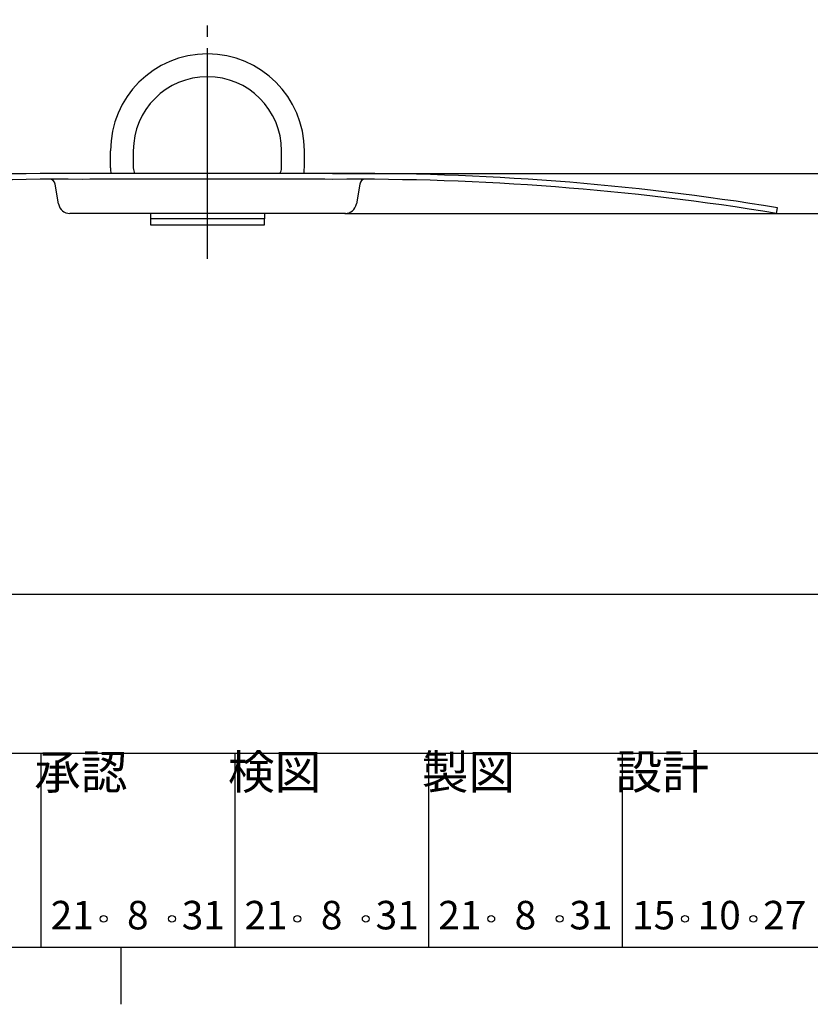
# Model space of a CAD drawing. Units: inches. Extents: x -5 to 215, y -5 to 302.
# Drawn here: x 96 to 165, y 5 to 91 of the extents above; entities that cross this region are included whole.
import ezdxf

# ---------------------------------------------------------------- set-up
doc = ezdxf.new("R2010")
doc.units = ezdxf.units.IN
doc.linetypes.add('DASH_CENTER', pattern=[14, 11, -1, 1, -1])
doc.layers.add('1', color=7, linetype='Continuous')
doc.layers.add('11', color=7, linetype='Continuous')
doc.styles.add('CONVERTER_11', font='txt.shx', dxfattribs={"width": 0.9})
doc.dimstyles.new('ME10_DIM_12', dxfattribs={"dimtxt": 3.5, "dimasz": 3.5, "dimexe": 1, "dimexo": 0, "dimgap": 1, "dimtad": 1, "dimzin": 12, "dimdsep": 46, "dimtxsty": 'CONVERTER_11', "dimsah": 1, "dimcen": 0.09, "dimclrd": 2, "dimclre": 2, "dimclrt": 7, "dimadec": 0, "dimazin": 0, "dimtfac": 1, "dimtdec": 4, "dimtix": 1, "dimtmove": 0, "dimatfit": 3, "dimfxl": 1, "dimtolj": 1, "dimtzin": 0, "dimarcsym": 0})

# ---------------------------------------------------------------- blocks, each defined once
blk = doc.blocks.new('開示A4')
at = {"layer": '1', "color": 7, "linetype": 'Continuous'}
for p, q in [((25, 41), (200, 41)), ((200, 27), (25, 27)), ((25, 10), (105, 10)), ((105, 10), (200, 10))]:
    blk.add_line(p, q, dxfattribs=at)
at = {"layer": '1', "color": 2, "linetype": 'Continuous'}
for p, q in [((98, 27), (98, 10)), ((115, 27), (115, 10)), ((132, 27), (132, 10)), ((149, 27), (149, 10)), ((105, 10), (105, 5))]:
    blk.add_line(p, q, dxfattribs=at)
at = {"layer": '1', "color": 7, "linetype": 'Continuous'}
for centre in [(103.5, 12.5), (109.5, 12.5), (120.5, 12.5), (126.5, 12.5), (137.5, 12.5), (143.5, 12.5), (154.5, 12.5), (160.5, 12.5)]:
    blk.add_circle(centre, 0.3, dxfattribs=at)
at = {"layer": '1', "color": 2, "char_height": 3, "attachment_point": 5, "style": 'CONVERTER_11'}
for s, insert in [('承認', (101.5, 25)), ('検図', (118.5, 25)), ('製図', (135.5, 25)), ('設計', (152.5, 25))]:
    blk.add_mtext(s, dxfattribs=dict(at, insert=insert))
at = {"layer": '1', "color": 7, "char_height": 2.5, "attachment_point": 5, "style": 'CONVERTER_11'}
for s, insert in [('21', (100.75, 12.5)), ('8', (106.5, 12.5)), ('31', (112.25, 12.5)), ('21', (117.75, 12.5)), ('8', (123.5, 12.5)), ('31', (129.25, 12.5)), ('21', (134.75, 12.5)), ('8', (140.5, 12.5)), ('31', (146.25, 12.5))]:
    blk.add_mtext(s, dxfattribs=dict(at, insert=insert))
blk = doc.blocks.new('開示A4枠')
at = {"layer": '1'}
blk.add_blockref('開示A4', (0, 0), dxfattribs=at)
blk = doc.blocks.new('*D6')
at = {"layer": '1', "color": 2, "linetype": 'Continuous'}
for p, q in [((172.609, 67.392), (172.609, 87.498)), ((123.609, 77.883), (173.609, 77.883)), ((124.685, 74.392), (173.609, 74.392))]:
    blk.add_line(p, q, dxfattribs=at)
at = {"layer": '1', "color": 2}
for points in [[(172.148, 81.383), (173.07, 81.383), (172.609, 77.883)], [(173.07, 70.892), (172.148, 70.892), (172.609, 74.392)]]:
    blk.add_solid(points, dxfattribs=at)
at = {"layer": '1', "color": 7, "insert": (171.609, 84.915), "char_height": 3.5, "attachment_point": 7, "rotation": 90, "line_spacing_factor": 0.60024, "style": 'CONVERTER_11'}
blk.add_mtext('4', dxfattribs=at)

msp = doc.modelspace()

# ---------------------------------------------------------------- linework, layer by layer
at = {"layer": '1', "color": 2, "linetype": 'DASH_CENTER'}
for p, q in [((112.609, 77.892), (112.609, 91.392)), ((112.609, 70.405), (112.609, 77.892))]:
    msp.add_line(p, q, dxfattribs=at)
at = {"layer": '1', "color": 7, "linetype": 'Continuous'}
msp.add_line((162.528, 74.398), (162.609, 74.892), dxfattribs=at)
for centre in [(112.609, -7072.744), (112.609, -7073.244)]:
    msp.add_arc(centre, 7150.636, 89.9118604, 90.0881396, dxfattribs=at)
at = {"layer": '1', "color": 7}
for p in [(123.609, 77.883), (124.685, 74.392)]:
    msp.add_point(p, dxfattribs=at)
at = {"layer": '11', "color": 7, "linetype": 'Continuous'}
for p, q in [((104.109, 78.392), (104.109, 79.892)), ((106.109, 79.892), (106.109, 78.392)), ((119.109, 78.392), (119.109, 79.892)), ((121.109, 78.392), (121.109, 79.892)), ((99.546, 75.227), (99.255, 76.972)), ((125.963, 76.972), (125.672, 75.227)), ((124.685, 74.392), (100.533, 74.392)), ((107.609, 74.392), (107.609, 73.905)), ((117.609, 74.392), (117.609, 73.905)), ((107.609, 73.905), (107.609, 73.405)), ((117.609, 73.905), (107.609, 73.905)), ((117.609, 73.405), (117.609, 73.905)), ((107.609, 73.405), (117.609, 73.405))]:
    msp.add_line(p, q, dxfattribs=at)
for centre, radius, start, end in [((112.609, 79.892), 8.5, 0, 180), ((112.609, 79.892), 6.5, 0, 180), ((99.636, -152.108), 230, 89.5085, 99.26419), ((107.109, 78.392), 3, 180, 189.69095), ((107.109, 78.392), 1, 180, 210.18756), ((118.109, 78.392), 1, 329.81244, 0), ((118.109, 78.392), 3, 350.30905, 0), ((125.582, -152.108), 230, 80.73581, 90.4915), ((99.636, -152.108), 229.5, 89.50743, 99.26419), ((98.762, 76.89), 0.5, 9.46232, 90.21811), ((125.582, -152.108), 229.5, 80.73581, 90.49257), ((126.456, 76.89), 0.5, 89.78074, 170.53725), ((100.533, 75.392), 1, 189.46211, 270), ((124.685, 75.392), 1, 270, 350.53768)]:
    msp.add_arc(centre, radius, start, end, dxfattribs=at)

# ---------------------------------------------------------------- block references
msp.add_blockref('開示A4枠', (0, 0))

# ---------------------------------------------------------------- texts
at = {"layer": '1', "color": 7, "char_height": 2.5, "attachment_point": 5, "style": 'CONVERTER_11'}
for s, insert in [('15', (151.75, 12.5)), ('10', (157.5, 12.5)), ('27', (163.25, 12.5))]:
    msp.add_mtext(s, dxfattribs=dict(at, insert=insert))

# ---------------------------------------------------------------- dimensions: what is measured, and where the dimension line sits
at = {"layer": '1'}
dim = msp.add_linear_dim(base=(172.609, 77.883), p1=(124.685, 74.392), p2=(123.609, 77.883), angle=90, text='4', dimstyle='ME10_DIM_12', dxfattribs=at)
dim.commit()
dim.dimension.update_dxf_attribs({"geometry": '*D6', "text_midpoint": (169.859, 86.207), "text_rotation": 90})

doc.saveas('drawing.dxf')
